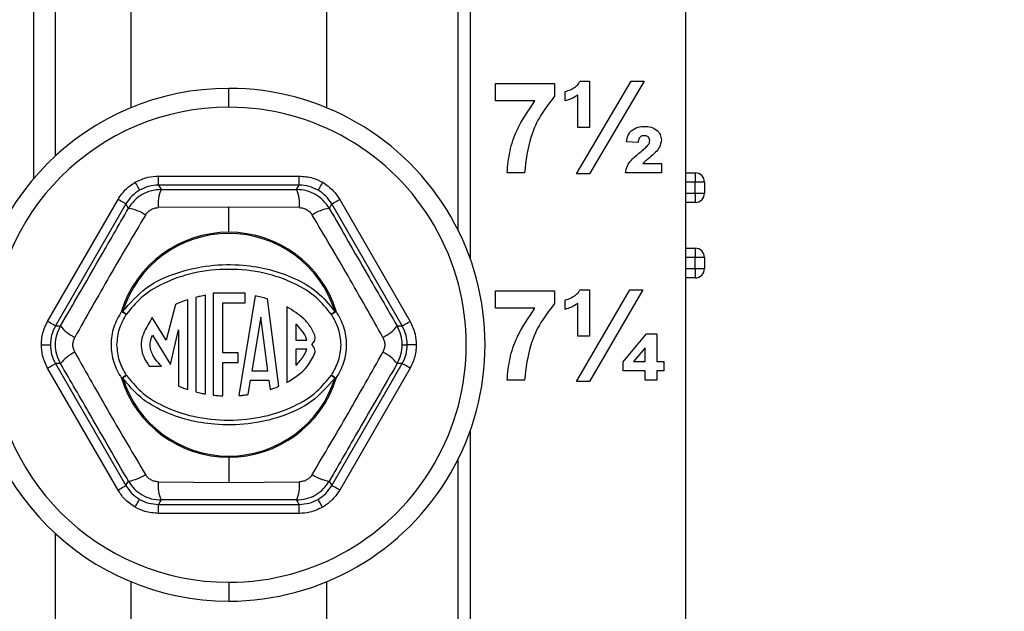
# Model space of a CAD drawing. Units: inches. Extents: x 5079.8 to 5150, y -3992.2 to -3936.6.
# Drawn here: x 5129 to 5132.3, y -3982.2 to -3980.3 of the extents above; entities that cross this region are included whole.
import ezdxf

# ---------------------------------------------------------------- set-up
doc = ezdxf.new("R2010")
doc.units = ezdxf.units.IN
doc.header["$MEASUREMENT"] = 0
doc.layers.add('A-DETL-MBND', color=160, linetype='Continuous', lineweight=9)
doc.styles.add('Arial', font='arial.ttf', dxfattribs={"height": 0.5})
doc.dimstyles.new('Default_linear_style', dxfattribs={"dimscale": 12, "dimtxt": 0.5, "dimasz": 2, "dimexe": 0.023438, "dimexo": 0.03125, "dimgap": 0.0625, "dimtad": 1, "dimdec": 4, "dimrnd": 0.0625, "dimzin": 0, "dimdsep": 46, "dimlunit": 5, "dimtxsty": 'Arial', "dimcen": 0.09, "dimazin": 0, "dimtfac": 0.5, "dimtdec": 4, "dimtix": 1, "dimtmove": 0, "dimatfit": 3, "dimfxl": 1, "dimtvp": 1, "dimtfill": 1, "dimfrac": 2, "dimtolj": 1, "dimtzin": 0, "dimarcsym": 2})

# ---------------------------------------------------------------- blocks, each defined once
blk = doc.blocks.new('*D103')
at = {"layer": 'A-DETL-MBND', "color": 0, "lineweight": -2, "transparency": 16777216}
for p, q in [((5131.0714, -3969.5641), (5134.9415, -3969.5641)), ((5134.8712, -3970.3141), (5134.8712, -3987.5341)), ((5133.6914, -3988.2841), (5134.9415, -3988.2841))]:
    blk.add_line(p, q, dxfattribs=at)
at = {"layer": 'A-DETL-MBND', "color": 0, "transparency": 16777216}
for points in [[(5134.7462, -3970.3141), (5134.9962, -3970.3141), (5134.8712, -3969.5641)], [(5134.7462, -3987.5341), (5134.9962, -3987.5341), (5134.8712, -3988.2841)]]:
    blk.add_solid(points, dxfattribs=at)
at = {"layer": 'Defpoints', "color": 0, "transparency": 16777216}
for p in [(5130.9777, -3969.5641), (5133.5977, -3988.2841), (5134.8712, -3988.2841)]:
    blk.add_point(p, dxfattribs=at)
at = {"layer": 'A-DETL-MBND', "color": 0, "transparency": 16777216, "insert": (5134.0538, -3979.3584), "char_height": 0.5, "attachment_point": 2, "rotation": 90, "style": 'Arial'}
blk.add_mtext('\\A1;18 3/4"', dxfattribs=at)

msp = doc.modelspace()

# ---------------------------------------------------------------- linework, layer by layer
at = {"color": 7, "linetype": 'Continuous', "lineweight": 25}
for p, q in [((5130.50767, -3974.14132), (5130.50767, -3981.06686)), ((5130.46767, -3974.23475), (5130.46767, -3980.97343)), ((5129.13267, -3980.72809), (5129.13267, -3974.48009)), ((5129.05995, -3978.17159), (5129.05995, -3980.80367)), ((5131.22267, -3979.38409), (5131.22267, -3986.39409)), ((5129.38267, -3979.43659), (5129.38267, -3980.56868)), ((5130.03267, -3980.56868), (5130.03267, -3979.43659)), ((5129.70767, -3980.56659), (5129.70767, -3980.50409)), ((5130.5921, -3980.54563), (5130.5921, -3980.48794)), ((5130.5921, -3980.48794), (5130.78825, -3980.48794)), ((5130.78825, -3980.48794), (5130.78825, -3980.53024)), ((5130.86025, -3980.78794), (5131.04156, -3980.48024)), ((5130.87245, -3980.48024), (5130.90364, -3980.48024)), ((5130.90364, -3980.48024), (5130.90364, -3980.63409)), ((5131.08549, -3980.48024), (5130.90424, -3980.78794)), ((5131.04156, -3980.48024), (5131.08549, -3980.48024)), ((5130.82287, -3980.54563), (5130.82287, -3980.51486)), ((5130.86517, -3980.63409), (5130.86517, -3980.52616)), ((5130.72293, -3980.54563), (5130.5921, -3980.54563)), ((5130.90364, -3980.63409), (5130.86517, -3980.63409)), ((5131.06517, -3980.68409), (5131.02671, -3980.6809)), ((5131.08062, -3980.75332), (5131.1421, -3980.75332)), ((5131.1421, -3980.75332), (5131.1421, -3980.78409)), ((5129.47426, -3980.82485), (5129.47426, -3980.79486)), ((5129.47426, -3980.79486), (5129.94108, -3980.79486)), ((5129.94108, -3980.82485), (5129.94108, -3980.79486)), ((5130.68825, -3980.78409), (5130.63056, -3980.78409)), ((5130.90424, -3980.78794), (5130.86025, -3980.78794)), ((5131.1421, -3980.78409), (5131.02287, -3980.78409)), ((5131.22267, -3980.78409), (5131.25392, -3980.78409)), ((5131.25392, -3980.78409), (5131.25392, -3980.81534)), ((5129.47426, -3980.82485), (5129.48273, -3980.83952)), ((5129.94108, -3980.82485), (5129.47426, -3980.82485)), ((5129.93262, -3980.83952), (5129.94108, -3980.82485)), ((5131.25392, -3980.81534), (5131.22267, -3980.81534)), ((5131.25392, -3980.85126), (5131.25392, -3980.81534)), ((5131.28517, -3980.81534), (5131.25392, -3980.81534)), ((5131.28517, -3980.81534), (5131.28517, -3980.85126)), ((5131.22267, -3980.85126), (5131.25392, -3980.85126)), ((5131.25392, -3980.85126), (5131.25392, -3980.88251)), ((5131.25392, -3980.85126), (5131.28517, -3980.85126)), ((5129.10667, -3981.27662), (5129.34008, -3980.87234)), ((5129.36605, -3980.88733), (5129.13264, -3981.29161)), ((5129.37451, -3980.90199), (5129.36605, -3980.88733)), ((5129.70767, -3980.89769), (5129.47348, -3980.89954)), ((5129.70767, -3980.9811), (5129.70767, -3980.89769)), ((5129.94187, -3980.89954), (5129.70767, -3980.89769)), ((5130.0493, -3980.88733), (5130.04084, -3980.90199)), ((5130.28271, -3981.29161), (5130.0493, -3980.88733)), ((5130.07527, -3980.87234), (5130.30868, -3981.27662)), ((5131.25392, -3980.88251), (5131.22267, -3980.88251)), ((5131.22267, -3981.03409), (5131.25392, -3981.03409)), ((5131.25392, -3981.03409), (5131.25392, -3981.06534)), ((5131.25392, -3981.06534), (5131.22267, -3981.06534)), ((5131.25392, -3981.10126), (5131.25392, -3981.06534)), ((5131.28517, -3981.06534), (5131.25392, -3981.06534)), ((5131.28517, -3981.06534), (5131.28517, -3981.10126)), ((5131.22267, -3981.10126), (5131.25392, -3981.10126)), ((5131.25392, -3981.10126), (5131.28517, -3981.10126)), ((5131.25392, -3981.10126), (5131.25392, -3981.13251)), ((5131.25392, -3981.13251), (5131.22267, -3981.13251)), ((5129.6299, -3981.51719), (5129.6299, -3981.19021)), ((5129.65622, -3981.18347), (5129.65622, -3981.52104)), ((5129.76151, -3981.18347), (5129.65622, -3981.18347)), ((5129.79503, -3981.19183), (5129.74041, -3981.5226)), ((5129.76151, -3981.21506), (5129.76151, -3981.18347)), ((5130.5921, -3981.23313), (5130.5921, -3981.17544)), ((5130.5921, -3981.17544), (5130.78825, -3981.17544)), ((5130.78825, -3981.17544), (5130.78825, -3981.21774)), ((5130.86031, -3981.47544), (5131.03723, -3981.17159)), ((5130.87245, -3981.17159), (5130.90364, -3981.17159)), ((5130.90364, -3981.17159), (5130.90364, -3981.32544)), ((5131.08116, -3981.17159), (5130.90424, -3981.47544)), ((5131.03723, -3981.17159), (5131.08116, -3981.17159)), ((5129.53121, -3981.2205), (5129.5003, -3981.33919)), ((5129.572, -3981.50273), (5129.572, -3981.20462)), ((5129.59832, -3981.19701), (5129.59832, -3981.51037)), ((5129.68781, -3981.21506), (5129.76151, -3981.21506)), ((5129.68781, -3981.38141), (5129.68781, -3981.21506)), ((5129.87366, -3981.49175), (5129.83624, -3981.20198)), ((5130.82287, -3981.23697), (5130.82287, -3981.20621)), ((5130.86517, -3981.32544), (5130.86517, -3981.2175)), ((5129.90026, -3981.2284), (5129.90026, -3981.47908)), ((5130.72293, -3981.23313), (5130.5921, -3981.23313)), ((5129.5003, -3981.33919), (5129.45365, -3981.26375)), ((5129.81379, -3981.26236), (5129.78429, -3981.44101)), ((5129.83686, -3981.44101), (5129.81379, -3981.26236)), ((5129.93026, -3981.28544), (5129.93026, -3981.33866)), ((5129.13264, -3981.29161), (5129.14957, -3981.29161)), ((5129.4545, -3981.32216), (5129.51455, -3981.41925)), ((5129.51455, -3981.41925), (5129.54041, -3981.30422)), ((5129.54041, -3981.30422), (5129.54041, -3981.4909)), ((5130.26578, -3981.29161), (5130.28271, -3981.29161)), ((5131.01517, -3981.41089), (5131.093, -3981.31774)), ((5131.093, -3981.31774), (5131.12671, -3981.31774)), ((5131.12671, -3981.31774), (5131.12671, -3981.41005)), ((5129.08591, -3981.35409), (5129.11589, -3981.35409)), ((5129.93026, -3981.33866), (5129.96605, -3981.33867)), ((5130.28256, -3981.35409), (5130.29946, -3981.35409)), ((5130.32944, -3981.35409), (5130.29946, -3981.35409)), ((5130.90364, -3981.32544), (5130.86517, -3981.32544)), ((5129.73835, -3981.38141), (5129.68781, -3981.38141)), ((5129.73835, -3981.41299), (5129.73835, -3981.38141)), ((5129.96591, -3981.36867), (5129.93026, -3981.36866)), ((5129.93026, -3981.36866), (5129.93026, -3981.42163)), ((5131.08825, -3981.36408), (5131.04979, -3981.41005)), ((5131.08825, -3981.41005), (5131.08825, -3981.36408)), ((5129.13264, -3981.41657), (5129.36605, -3981.82085)), ((5129.14957, -3981.41657), (5129.13264, -3981.41657)), ((5129.68781, -3981.52352), (5129.68781, -3981.41299)), ((5129.68781, -3981.41299), (5129.73835, -3981.41299)), ((5130.0493, -3981.82085), (5130.28271, -3981.41657)), ((5130.28271, -3981.41657), (5130.26578, -3981.41657)), ((5131.01517, -3981.44082), (5131.01517, -3981.41089)), ((5131.04979, -3981.41005), (5131.08825, -3981.41005)), ((5131.12671, -3981.41005), (5131.14979, -3981.41005)), ((5131.14979, -3981.41005), (5131.14979, -3981.44082)), ((5129.34008, -3981.83584), (5129.10667, -3981.43156)), ((5129.4435, -3981.42461), (5129.48406, -3981.42461)), ((5129.78429, -3981.44101), (5129.83686, -3981.44101)), ((5130.30868, -3981.43156), (5130.07527, -3981.83584)), ((5131.08825, -3981.44082), (5131.01517, -3981.44082)), ((5131.08825, -3981.47159), (5131.08825, -3981.44082)), ((5131.14979, -3981.44082), (5131.12671, -3981.44082)), ((5131.12671, -3981.44082), (5131.12671, -3981.47159)), ((5129.77137, -3981.51925), (5129.77934, -3981.47101)), ((5129.77934, -3981.47101), (5129.84073, -3981.47101)), ((5129.84073, -3981.47101), (5129.84479, -3981.50244)), ((5130.68825, -3981.47159), (5130.63056, -3981.47159)), ((5130.90424, -3981.47544), (5130.86031, -3981.47544)), ((5131.12671, -3981.47159), (5131.08825, -3981.47159)), ((5130.50767, -3981.64132), (5130.50767, -3987.61409)), ((5129.70767, -3981.72708), (5129.70767, -3981.72303)), ((5129.70767, -3981.72708), (5129.70767, -3981.81049)), ((5130.46767, -3981.73475), (5130.46767, -3987.61409)), ((5129.36605, -3981.82085), (5129.37451, -3981.80618)), ((5129.47348, -3981.80864), (5129.70767, -3981.81049)), ((5129.70767, -3981.81049), (5129.94187, -3981.80864)), ((5130.04084, -3981.80618), (5130.0493, -3981.82085)), ((5129.48273, -3981.86866), (5129.47426, -3981.88332)), ((5129.94108, -3981.88332), (5129.93262, -3981.86866)), ((5129.47426, -3981.88332), (5129.94108, -3981.88332)), ((5129.47426, -3981.91331), (5129.47426, -3981.88332)), ((5129.94108, -3981.91331), (5129.94108, -3981.88332)), ((5129.94108, -3981.91331), (5129.47426, -3981.91331)), ((5129.13267, -3987.61409), (5129.13267, -3981.98009)), ((5129.38267, -3982.1395), (5129.38267, -3982.43385)), ((5129.70767, -3982.14159), (5129.70767, -3982.20409)), ((5130.03267, -3982.43385), (5130.03267, -3982.1395))]:
    msp.add_line(p, q, dxfattribs=at)
at = {"color": 7, "linetype": 'Continuous', "lineweight": 25, "flags": 128}
for points in [[(5129.39679, -3980.81562), (5129.39966, -3980.82059), (5129.40243, -3980.82538), (5129.40498, -3980.82981), (5129.40724, -3980.83371), (5129.4091, -3980.83695), (5129.41052, -3980.83939), (5129.41142, -3980.84096), (5129.41178, -3980.84159)], [(5130.01856, -3980.81562), (5130.01569, -3980.82059), (5130.01292, -3980.82538), (5130.01037, -3980.82981), (5130.00811, -3980.83371), (5130.00625, -3980.83695), (5130.00483, -3980.83939), (5130.00393, -3980.84096), (5130.00357, -3980.84159)], [(5129.36605, -3980.88733), (5129.36544, -3980.88698), (5129.36388, -3980.88608), (5129.36144, -3980.88467), (5129.35821, -3980.88281), (5129.3543, -3980.88055), (5129.34986, -3980.87799), (5129.34506, -3980.87522), (5129.34008, -3980.87234)], [(5130.0493, -3980.88733), (5130.04991, -3980.88698), (5130.05147, -3980.88608), (5130.05391, -3980.88467), (5130.05714, -3980.88281), (5130.06105, -3980.88055), (5130.06549, -3980.87799), (5130.07029, -3980.87522), (5130.07527, -3980.87234)], [(5129.35551, -3981.2441), (5129.35502, -3981.24395), (5129.35453, -3981.2438), (5129.35404, -3981.24365), (5129.35356, -3981.2435), (5129.35308, -3981.24335), (5129.3526, -3981.2432), (5129.35212, -3981.24305), (5129.35165, -3981.2429)], [(5129.36856, -3981.2527), (5129.36831, -3981.25253), (5129.36756, -3981.25204), (5129.36636, -3981.25125), (5129.36473, -3981.25018), (5129.36276, -3981.24888), (5129.3605, -3981.24739), (5129.35805, -3981.24578), (5129.35551, -3981.2441)], [(5130.05984, -3981.2441), (5130.0573, -3981.24578), (5130.05485, -3981.24739), (5130.05259, -3981.24888), (5130.05061, -3981.25018), (5130.04899, -3981.25125), (5130.04779, -3981.25204), (5130.04704, -3981.25253), (5130.04679, -3981.2527)], [(5130.0637, -3981.2429), (5130.06323, -3981.24305), (5130.06275, -3981.2432), (5130.06227, -3981.24335), (5130.06179, -3981.2435), (5130.0613, -3981.24365), (5130.06082, -3981.2438), (5130.06033, -3981.24395), (5130.05984, -3981.2441)], [(5129.13264, -3981.29161), (5129.13203, -3981.29126), (5129.13047, -3981.29036), (5129.12803, -3981.28895), (5129.1248, -3981.28708), (5129.12089, -3981.28483), (5129.11645, -3981.28227), (5129.11165, -3981.27949), (5129.10667, -3981.27662)], [(5130.28271, -3981.29161), (5130.28332, -3981.29126), (5130.28488, -3981.29036), (5130.28732, -3981.28895), (5130.29055, -3981.28708), (5130.29446, -3981.28483), (5130.2989, -3981.28227), (5130.3037, -3981.27949), (5130.30868, -3981.27662)], [(5129.10667, -3981.43156), (5129.11165, -3981.42868), (5129.11645, -3981.42591), (5129.12089, -3981.42335), (5129.1248, -3981.4211), (5129.12803, -3981.41923), (5129.13047, -3981.41782), (5129.13203, -3981.41692), (5129.13264, -3981.41657)], [(5130.30868, -3981.43156), (5130.3037, -3981.42868), (5130.2989, -3981.42591), (5130.29446, -3981.42335), (5130.29055, -3981.4211), (5130.28732, -3981.41923), (5130.28488, -3981.41782), (5130.28332, -3981.41692), (5130.28271, -3981.41657)], [(5129.35551, -3981.46408), (5129.35502, -3981.46423), (5129.35453, -3981.46438), (5129.35404, -3981.46453), (5129.35356, -3981.46468), (5129.35308, -3981.46483), (5129.3526, -3981.46498), (5129.35212, -3981.46513), (5129.35165, -3981.46528)], [(5129.35551, -3981.46408), (5129.35805, -3981.4624), (5129.3605, -3981.46079), (5129.36276, -3981.4593), (5129.36473, -3981.458), (5129.36636, -3981.45693), (5129.36756, -3981.45614), (5129.36831, -3981.45565), (5129.36856, -3981.45548)], [(5130.04679, -3981.45548), (5130.04704, -3981.45565), (5130.04779, -3981.45614), (5130.04899, -3981.45693), (5130.05061, -3981.458), (5130.05259, -3981.4593), (5130.05485, -3981.46079), (5130.0573, -3981.4624), (5130.05984, -3981.46408)], [(5130.0637, -3981.46528), (5130.06323, -3981.46513), (5130.06275, -3981.46498), (5130.06227, -3981.46483), (5130.06179, -3981.46468), (5130.0613, -3981.46453), (5130.06082, -3981.46438), (5130.06033, -3981.46423), (5130.05984, -3981.46408)], [(5129.34008, -3981.83584), (5129.34506, -3981.83296), (5129.34986, -3981.83019), (5129.3543, -3981.82763), (5129.35821, -3981.82537), (5129.36144, -3981.82351), (5129.36388, -3981.8221), (5129.36544, -3981.8212), (5129.36605, -3981.82085)], [(5130.07527, -3981.83584), (5130.07029, -3981.83296), (5130.06549, -3981.83019), (5130.06105, -3981.82763), (5130.05714, -3981.82537), (5130.05391, -3981.82351), (5130.05147, -3981.8221), (5130.04991, -3981.8212), (5130.0493, -3981.82085)], [(5129.39679, -3981.89256), (5129.39966, -3981.88758), (5129.40243, -3981.8828), (5129.40498, -3981.87837), (5129.40724, -3981.87447), (5129.4091, -3981.87123), (5129.41052, -3981.86879), (5129.41142, -3981.86722), (5129.41178, -3981.86659)], [(5130.01856, -3981.89256), (5130.01569, -3981.88758), (5130.01292, -3981.8828), (5130.01037, -3981.87837), (5130.00811, -3981.87447), (5130.00625, -3981.87123), (5130.00483, -3981.86879), (5130.00393, -3981.86722), (5130.00357, -3981.86659)]]:
    msp.add_lwpolyline(points, dxfattribs=at)
at = {"color": 7, "linetype": 'Continuous', "lineweight": 25}
for centre, radius, start, end in [((5129.70767, -3981.35409), 0.85, 90.00001, 269.99999), ((5129.70767, -3981.35409), 0.85, 269.99994, 90.00006), ((5129.70767, -3981.35409), 0.7875, 90.00007, 269.99993), ((5129.70767, -3981.35409), 0.7875, 269.99999, 90.00001), ((5131.25392, -3980.81534), 0.03125, 0.00041, 89.99986), ((5129.6006, -3980.8884), 0.12761, 157.4765, 185.01103), ((5129.81478, -3980.88839), 0.12758, 354.98668, 22.52799), ((5131.25392, -3980.85126), 0.03125, 270.00014, 359.99959), ((5129.35791, -3981.02851), 0.1276, 54.98881, 82.52428), ((5130.05743, -3981.0285), 0.12759, 97.47437, 125.01255), ((5129.70767, -3981.35409), 0.37299, 90.00003, 162.65593), ((5129.70767, -3981.35409), 0.36894, 17.34414, 162.65586), ((5129.70767, -3981.35409), 0.37299, 17.34407, 90.00015), ((5131.25392, -3981.06534), 0.03125, 0.00041, 89.99986), ((5131.25392, -3981.10126), 0.03125, 270.00014, 359.99959), ((5129.39571, -3981.18634), 0.0717, 232.07703, 247.74287), ((5130.01965, -3981.18637), 0.07167, 292.25102, 307.92562), ((5129.25082, -3981.21399), 0.12758, 217.4736, 245.01326), ((5130.16453, -3981.21399), 0.12758, 294.98674, 322.5264), ((5129.96306, -3981.33085), 0.03054, 311.61214, 15.39172), ((5129.96305, -3981.37652), 0.03055, 347.71603, 48.38128), ((5129.25082, -3981.49419), 0.12758, 114.98635, 142.52657), ((5130.16453, -3981.49419), 0.12758, 37.47343, 65.01365), ((5129.39571, -3981.52184), 0.0717, 112.25713, 127.92297), ((5129.70767, -3981.35409), 0.37299, 197.34405, 270.00002), ((5129.70767, -3981.35409), 0.36894, 197.3441, 269.99992), ((5129.70767, -3981.35409), 0.36894, 269.9999, 342.6559), ((5129.70768, -3981.35409), 0.37299, 269.9998, 342.65595), ((5130.01965, -3981.52181), 0.07167, 52.07438, 67.74898), ((5129.35791, -3981.67966), 0.12761, 277.47612, 305.0108), ((5129.6006, -3981.81978), 0.12761, 174.98916, 202.52327), ((5129.81478, -3981.81978), 0.12758, 337.47224, 5.01313), ((5130.05743, -3981.67968), 0.12759, 234.98785, 262.52524)]:
    msp.add_arc(centre, radius, start, end, dxfattribs=at)
for points, knots in [([(5130.82287, -3980.51486), (5130.82966, -3980.51272), (5130.84179, -3980.50891), (5130.85235, -3980.50186), (5130.857, -3980.49875)], [0, 0, 0, 0, 0.5598699, 1, 1, 1, 1]), ([(5130.857, -3980.49875), (5130.86057, -3980.49585), (5130.86694, -3980.49067), (5130.87076, -3980.48343), (5130.87245, -3980.48024)], [0, 0, 0, 0, 0.55981783, 1, 1, 1, 1]), ([(5130.78825, -3980.53024), (5130.77211, -3980.55061), (5130.73981, -3980.59136), (5130.70089, -3980.67681), (5130.69304, -3980.74343), (5130.68825, -3980.78409)], [0, 0, 0, 0, 0.2800469, 0.5604986, 1, 1, 1, 1]), ([(5130.86517, -3980.52616), (5130.85772, -3980.53078), (5130.84441, -3980.53903), (5130.82945, -3980.54361), (5130.82287, -3980.54563)], [0, 0, 0, 0, 0.55981297, 1, 1, 1, 1]), ([(5130.63056, -3980.78409), (5130.63282, -3980.7599), (5130.63733, -3980.71149), (5130.66567, -3980.6286), (5130.70122, -3980.57709), (5130.72293, -3980.54563)], [0, 0, 0, 0, 0.2801227, 0.5604221, 1, 1, 1, 1]), ([(5131.04168, -3980.64509), (5131.04919, -3980.64006), (5131.06267, -3980.63104), (5131.07878, -3980.63049), (5131.08591, -3980.63024)], [0, 0, 0, 0, 0.5578646, 1, 1, 1, 1]), ([(5131.08591, -3980.63024), (5131.09341, -3980.63062), (5131.10837, -3980.63138), (5131.12731, -3980.64128), (5131.13984, -3980.65672), (5131.14134, -3980.66848), (5131.1421, -3980.67435)], [0, 0, 0, 0, 0.2809591, 0.5602074, 0.7803529, 1, 1, 1, 1]), ([(5131.02671, -3980.6809), (5131.02786, -3980.67348), (5131.0299, -3980.66023), (5131.03808, -3980.64971), (5131.04168, -3980.64509)], [0, 0, 0, 0, 0.5609606, 1, 1, 1, 1]), ([(5131.08489, -3980.66101), (5131.08274, -3980.66113), (5131.07844, -3980.66137), (5131.07225, -3980.66389), (5131.06633, -3980.67159), (5131.06565, -3980.67893), (5131.06517, -3980.68409)], [0, 0, 0, 0, 0.1871486, 0.3740785, 0.5603836, 1, 1, 1, 1]), ([(5131.10364, -3980.67724), (5131.10338, -3980.67459), (5131.10288, -3980.6693), (5131.09605, -3980.66183), (5131.08912, -3980.66132), (5131.08489, -3980.66101)], [0, 0, 0, 0, 0.2807361, 0.5606784, 1, 1, 1, 1]), ([(5131.07112, -3980.71636), (5131.07632, -3980.71221), (5131.08558, -3980.7048), (5131.09395, -3980.69638), (5131.09763, -3980.69268)], [0, 0, 0, 0, 0.5602945, 1, 1, 1, 1]), ([(5131.09763, -3980.69268), (5131.09947, -3980.69006), (5131.10276, -3980.68539), (5131.10337, -3980.67973), (5131.10364, -3980.67724)], [0, 0, 0, 0, 0.560294, 1, 1, 1, 1]), ([(5131.1421, -3980.67435), (5131.14078, -3980.68316), (5131.13841, -3980.69893), (5131.12788, -3980.71077), (5131.12323, -3980.716)], [0, 0, 0, 0, 0.5580959, 1, 1, 1, 1]), ([(5131.02287, -3980.78409), (5131.02446, -3980.77618), (5131.02765, -3980.76036), (5131.04573, -3980.73744), (5131.06148, -3980.72436), (5131.07112, -3980.71636)], [0, 0, 0, 0, 0.2796491, 0.5591181, 1, 1, 1, 1]), ([(5131.12323, -3980.716), (5131.11839, -3980.72041), (5131.10974, -3980.72828), (5131.1007, -3980.73569), (5131.09672, -3980.73896)], [0, 0, 0, 0, 0.5599196, 1, 1, 1, 1]), ([(5131.09672, -3980.73896), (5131.09363, -3980.74154), (5131.08809, -3980.74614), (5131.0829, -3980.75113), (5131.08062, -3980.75332)], [0, 0, 0, 0, 0.5600298, 1, 1, 1, 1]), ([(5129.39679, -3980.81562), (5129.41056, -3980.809), (5129.43515, -3980.79716), (5129.46231, -3980.79557), (5129.47426, -3980.79486)], [0, 0, 0, 0, 0.5599859, 1, 1, 1, 1]), ([(5129.94108, -3980.79486), (5129.95632, -3980.79601), (5129.98354, -3980.79806), (5130.00786, -3980.81026), (5130.01856, -3980.81562)], [0, 0, 0, 0, 0.5600088, 1, 1, 1, 1]), ([(5129.34008, -3980.87234), (5129.34869, -3980.85971), (5129.36407, -3980.83717), (5129.38679, -3980.82221), (5129.39679, -3980.81562)], [0, 0, 0, 0, 0.56001393, 1, 1, 1, 1]), ([(5129.47426, -3980.82485), (5129.46317, -3980.8256), (5129.44124, -3980.82709), (5129.42153, -3980.8368), (5129.41178, -3980.84159)], [0, 0, 0, 0, 0.5058596, 1, 1, 1, 1]), ([(5130.00357, -3980.84159), (5129.99382, -3980.8368), (5129.97411, -3980.82709), (5129.95218, -3980.8256), (5129.94108, -3980.82485)], [0, 0, 0, 0, 0.4941404, 1, 1, 1, 1]), ([(5130.01856, -3980.81562), (5130.03118, -3980.82423), (5130.05373, -3980.83961), (5130.06869, -3980.86234), (5130.07527, -3980.87234)], [0, 0, 0, 0, 0.5599875, 1, 1, 1, 1]), ([(5129.41178, -3980.84159), (5129.40276, -3980.84763), (5129.38449, -3980.85985), (5129.37225, -3980.8781), (5129.36605, -3980.88733)], [0, 0, 0, 0, 0.49414833, 1, 1, 1, 1]), ([(5129.48273, -3980.83952), (5129.47171, -3980.84035), (5129.44987, -3980.84199), (5129.4196, -3980.85516), (5129.39307, -3980.87479), (5129.38074, -3980.89287), (5129.37451, -3980.90199)], [0, 0, 0, 0, 0.2523915, 0.5001795, 0.7477883, 1, 1, 1, 1]), ([(5129.48273, -3980.83952), (5129.56674, -3980.83972), (5129.71671, -3980.84009), (5129.86667, -3980.83969), (5129.93262, -3980.83952)], [0, 0, 0, 0, 0.56022401, 1, 1, 1, 1]), ([(5130.04084, -3980.90199), (5130.03461, -3980.89287), (5130.02226, -3980.87477), (5129.99572, -3980.85514), (5129.96545, -3980.84199), (5129.94363, -3980.84034), (5129.93262, -3980.83952)], [0, 0, 0, 0, 0.252397, 0.5001745, 0.7477863, 1, 1, 1, 1]), ([(5130.0493, -3980.88733), (5130.0431, -3980.8781), (5130.03085, -3980.85985), (5130.01259, -3980.84763), (5130.00357, -3980.84159)], [0, 0, 0, 0, 0.5058517, 1, 1, 1, 1]), ([(5129.14957, -3981.29161), (5129.19175, -3981.21896), (5129.26706, -3981.08927), (5129.34169, -3980.9592), (5129.37451, -3980.90199)], [0, 0, 0, 0, 0.5602223, 1, 1, 1, 1]), ([(5129.43112, -3980.924), (5129.39129, -3980.99114), (5129.31161, -3981.12542), (5129.23516, -3981.26156), (5129.19693, -3981.32963)], [0, 0, 0, 0, 0.5000003, 1, 1, 1, 1]), ([(5129.43112, -3980.924), (5129.43357, -3980.92051), (5129.43847, -3980.91351), (5129.44888, -3980.90585), (5129.46072, -3980.90066), (5129.46923, -3980.89992), (5129.47348, -3980.89954)], [0, 0, 0, 0, 0.2496107, 0.4998272, 0.7502168, 1, 1, 1, 1]), ([(5129.94187, -3980.89954), (5129.94612, -3980.89991), (5129.95462, -3980.90066), (5129.96646, -3980.90584), (5129.97688, -3980.9135), (5129.98178, -3980.9205), (5129.98423, -3980.924)], [0, 0, 0, 0, 0.249591, 0.4998321, 0.7502203, 1, 1, 1, 1]), ([(5130.21842, -3981.32963), (5130.18019, -3981.26156), (5130.10374, -3981.12542), (5130.02406, -3980.99114), (5129.98423, -3980.924)], [0, 0, 0, 0, 0.4999997, 1, 1, 1, 1]), ([(5130.04084, -3980.90199), (5130.08266, -3980.97486), (5130.15732, -3981.10491), (5130.23265, -3981.23458), (5130.26578, -3981.29161)], [0, 0, 0, 0, 0.5602224, 1, 1, 1, 1]), ([(5129.35551, -3981.2441), (5129.3803, -3981.21577), (5129.42987, -3981.15914), (5129.53412, -3981.11258), (5129.64336, -3981.08827), (5129.74778, -3981.08694), (5129.8428, -3981.10246), (5129.9258, -3981.13162), (5130.00348, -3981.17581), (5130.04105, -3981.22134), (5130.05984, -3981.2441)], [0, 0, 0, 0, 0.1400518, 0.2799628, 0.4193673, 0.5598214, 0.6696103, 0.7797121, 0.8898349, 1, 1, 1, 1]), ([(5130.04679, -3981.2527), (5130.03204, -3981.2343), (5129.99872, -3981.19277), (5129.9217, -3981.14599), (5129.82238, -3981.11199), (5129.70767, -3981.09993), (5129.59297, -3981.11199), (5129.49365, -3981.14599), (5129.41663, -3981.19277), (5129.38331, -3981.2343), (5129.36856, -3981.2527)], [0, 0, 0, 0, 0.0916626, 0.2069993, 0.3458925, 0.5000003, 0.6541065, 0.7929997, 0.9083363, 1, 1, 1, 1]), ([(5129.6299, -3981.19021), (5129.62394, -3981.19133), (5129.61335, -3981.19332), (5129.60289, -3981.19589), (5129.59832, -3981.19701)], [0, 0, 0, 0, 0.5632581, 1, 1, 1, 1]), ([(5129.83624, -3981.20198), (5129.82868, -3981.19982), (5129.81507, -3981.19594), (5129.8012, -3981.19309), (5129.79503, -3981.19183)], [0, 0, 0, 0, 0.5548547, 1, 1, 1, 1]), ([(5130.82287, -3981.20621), (5130.82966, -3981.20407), (5130.84179, -3981.20025), (5130.85235, -3981.1932), (5130.857, -3981.1901)], [0, 0, 0, 0, 0.5598705, 1, 1, 1, 1]), ([(5130.857, -3981.1901), (5130.86057, -3981.1872), (5130.86694, -3981.18202), (5130.87076, -3981.17478), (5130.87245, -3981.17159)], [0, 0, 0, 0, 0.5598178, 1, 1, 1, 1]), ([(5129.572, -3981.20462), (5129.56414, -3981.20731), (5129.55032, -3981.21203), (5129.53697, -3981.21794), (5129.53121, -3981.2205)], [0, 0, 0, 0, 0.56862277, 1, 1, 1, 1]), ([(5130.78825, -3981.21774), (5130.77211, -3981.23811), (5130.73981, -3981.27886), (5130.70089, -3981.36431), (5130.69304, -3981.43093), (5130.68825, -3981.47159)], [0, 0, 0, 0, 0.2800469, 0.5604991, 1, 1, 1, 1]), ([(5130.86517, -3981.2175), (5130.85772, -3981.22212), (5130.84441, -3981.23038), (5130.82945, -3981.23496), (5130.82287, -3981.23697)], [0, 0, 0, 0, 0.559813, 1, 1, 1, 1]), ([(5129.35165, -3981.2429), (5129.34205, -3981.26012), (5129.32284, -3981.29456), (5129.31412, -3981.35388), (5129.32273, -3981.41336), (5129.342, -3981.44795), (5129.35165, -3981.46528)], [0, 0, 0, 0, 0.2494658, 0.4989615, 0.7490502, 1, 1, 1, 1]), ([(5129.33667, -3981.35409), (5129.33823, -3981.33609), (5129.34135, -3981.29994), (5129.35946, -3981.26849), (5129.36856, -3981.2527)], [0, 0, 0, 0, 0.49776001, 1, 1, 1, 1]), ([(5129.9925, -3981.32274), (5129.98845, -3981.31363), (5129.97956, -3981.29361), (5129.94967, -3981.25921), (5129.91989, -3981.24064), (5129.90026, -3981.2284)], [0, 0, 0, 0, 0.2214707, 0.4867591, 1, 1, 1, 1]), ([(5130.04679, -3981.2527), (5130.05589, -3981.26849), (5130.074, -3981.29994), (5130.07712, -3981.33609), (5130.07867, -3981.35409)], [0, 0, 0, 0, 0.50224236, 1, 1, 1, 1]), ([(5130.0637, -3981.46528), (5130.0733, -3981.44806), (5130.0925, -3981.41362), (5130.10123, -3981.35429), (5130.09262, -3981.29482), (5130.07335, -3981.26023), (5130.0637, -3981.2429)], [0, 0, 0, 0, 0.2494664, 0.4989615, 0.7490502, 1, 1, 1, 1]), ([(5130.63056, -3981.47159), (5130.63282, -3981.4474), (5130.63733, -3981.39899), (5130.66567, -3981.3161), (5130.70122, -3981.26459), (5130.72293, -3981.23313)], [0, 0, 0, 0, 0.2801227, 0.5604221, 1, 1, 1, 1]), ([(5129.08591, -3981.35409), (5129.08705, -3981.33885), (5129.0891, -3981.31164), (5129.1013, -3981.28732), (5129.10667, -3981.27662)], [0, 0, 0, 0, 0.5599859, 1, 1, 1, 1]), ([(5129.45365, -3981.26375), (5129.44424, -3981.27923), (5129.42936, -3981.30372), (5129.41661, -3981.33871), (5129.41683, -3981.36772), (5129.42473, -3981.39685), (5129.43696, -3981.41494), (5129.4435, -3981.42461)], [0, 0, 0, 0, 0.3104819, 0.4912582, 0.6281542, 0.8011397, 1, 1, 1, 1]), ([(5129.96605, -3981.33867), (5129.96468, -3981.33416), (5129.96168, -3981.3243), (5129.95034, -3981.30556), (5129.93832, -3981.29352), (5129.93026, -3981.28544)], [0, 0, 0, 0, 0.2169004, 0.4747717, 1, 1, 1, 1]), ([(5130.30868, -3981.27662), (5130.31531, -3981.29039), (5130.32714, -3981.31498), (5130.32874, -3981.34214), (5130.32944, -3981.35409)], [0, 0, 0, 0, 0.5600121, 1, 1, 1, 1]), ([(5129.13264, -3981.29161), (5129.12774, -3981.30159), (5129.11806, -3981.32133), (5129.11661, -3981.34325), (5129.11589, -3981.35409)], [0, 0, 0, 0, 0.5058547, 1, 1, 1, 1]), ([(5129.14957, -3981.41657), (5129.14478, -3981.40662), (5129.13529, -3981.3869), (5129.13155, -3981.35411), (5129.13528, -3981.3213), (5129.14478, -3981.30157), (5129.14957, -3981.29161)], [0, 0, 0, 0, 0.252213, 0.4998238, 0.7476026, 1, 1, 1, 1]), ([(5129.48406, -3981.42461), (5129.47725, -3981.41761), (5129.46503, -3981.40503), (5129.45299, -3981.38431), (5129.4463, -3981.36438), (5129.44648, -3981.34305), (5129.45172, -3981.3294), (5129.4545, -3981.32216)], [0, 0, 0, 0, 0.25430994, 0.45643558, 0.62046247, 0.79850394, 1, 1, 1, 1]), ([(5130.28256, -3981.35409), (5130.28184, -3981.34323), (5130.28038, -3981.32129), (5130.27068, -3981.30157), (5130.26578, -3981.29161)], [0, 0, 0, 0, 0.4953913, 1, 1, 1, 1]), ([(5130.29946, -3981.35409), (5130.29874, -3981.34325), (5130.29729, -3981.32133), (5130.28761, -3981.30159), (5130.28271, -3981.29161)], [0, 0, 0, 0, 0.4941419, 1, 1, 1, 1]), ([(5129.10667, -3981.43156), (5129.10004, -3981.41779), (5129.0882, -3981.3932), (5129.08661, -3981.36604), (5129.08591, -3981.35409)], [0, 0, 0, 0, 0.5600147, 1, 1, 1, 1]), ([(5129.11589, -3981.35409), (5129.11661, -3981.36492), (5129.11806, -3981.38685), (5129.12774, -3981.40659), (5129.13264, -3981.41657)], [0, 0, 0, 0, 0.4941442, 1, 1, 1, 1]), ([(5129.19693, -3981.37855), (5129.19513, -3981.37468), (5129.19152, -3981.36694), (5129.19009, -3981.3541), (5129.19151, -3981.34125), (5129.19513, -3981.3335), (5129.19693, -3981.32963)], [0, 0, 0, 0, 0.2496045, 0.4998286, 0.7502267, 1, 1, 1, 1]), ([(5129.36856, -3981.45548), (5129.35946, -3981.43969), (5129.34135, -3981.40824), (5129.33823, -3981.37208), (5129.33667, -3981.35409)], [0, 0, 0, 0, 0.5022407, 1, 1, 1, 1]), ([(5130.07867, -3981.35409), (5130.07712, -3981.37208), (5130.074, -3981.40824), (5130.05589, -3981.43969), (5130.04679, -3981.45548)], [0, 0, 0, 0, 0.497757, 1, 1, 1, 1]), ([(5130.21842, -3981.32963), (5130.22022, -3981.3335), (5130.22383, -3981.34124), (5130.22526, -3981.35408), (5130.22383, -3981.36693), (5130.22022, -3981.37468), (5130.21842, -3981.37855)], [0, 0, 0, 0, 0.2496018, 0.4998259, 0.750224, 1, 1, 1, 1]), ([(5130.26578, -3981.41657), (5130.27068, -3981.40661), (5130.28038, -3981.38689), (5130.28184, -3981.36495), (5130.28256, -3981.35409)], [0, 0, 0, 0, 0.5046077, 1, 1, 1, 1]), ([(5130.28271, -3981.41657), (5130.28761, -3981.40659), (5130.29729, -3981.38685), (5130.29874, -3981.36492), (5130.29946, -3981.35409)], [0, 0, 0, 0, 0.5058592, 1, 1, 1, 1]), ([(5130.32944, -3981.35409), (5130.3283, -3981.36933), (5130.32625, -3981.39654), (5130.31405, -3981.42086), (5130.30868, -3981.43156)], [0, 0, 0, 0, 0.5599852, 1, 1, 1, 1]), ([(5129.19693, -3981.37855), (5129.23516, -3981.44662), (5129.31161, -3981.58276), (5129.39129, -3981.71704), (5129.43112, -3981.78418)], [0, 0, 0, 0, 0.4999996, 1, 1, 1, 1]), ([(5129.90026, -3981.47908), (5129.92509, -3981.46374), (5129.96466, -3981.43932), (5129.98524, -3981.39828), (5129.9929, -3981.38302)], [0, 0, 0, 0, 0.6278902, 1, 1, 1, 1]), ([(5129.93026, -3981.42163), (5129.94013, -3981.41176), (5129.95558, -3981.39631), (5129.96317, -3981.376), (5129.96591, -3981.36867)], [0, 0, 0, 0, 0.6385645, 1, 1, 1, 1]), ([(5129.98423, -3981.78418), (5130.02406, -3981.71704), (5130.10374, -3981.58276), (5130.18019, -3981.44662), (5130.21842, -3981.37855)], [0, 0, 0, 0, 0.5000004, 1, 1, 1, 1]), ([(5129.37451, -3981.80618), (5129.33269, -3981.73332), (5129.25802, -3981.60327), (5129.1827, -3981.4736), (5129.14957, -3981.41657)], [0, 0, 0, 0, 0.5602237, 1, 1, 1, 1]), ([(5130.26578, -3981.41657), (5130.2236, -3981.48922), (5130.14829, -3981.61891), (5130.07366, -3981.74898), (5130.04084, -3981.80618)], [0, 0, 0, 0, 0.5602226, 1, 1, 1, 1]), ([(5130.05984, -3981.46408), (5130.03505, -3981.49241), (5129.98548, -3981.54904), (5129.88122, -3981.5956), (5129.77199, -3981.61991), (5129.66756, -3981.62124), (5129.57255, -3981.60572), (5129.48955, -3981.57656), (5129.41187, -3981.53237), (5129.3743, -3981.48684), (5129.35551, -3981.46408)], [0, 0, 0, 0, 0.1400519, 0.2799628, 0.4193673, 0.5598214, 0.6696103, 0.7797121, 0.8898349, 1, 1, 1, 1]), ([(5129.36856, -3981.45548), (5129.38331, -3981.47387), (5129.41663, -3981.51541), (5129.49365, -3981.56219), (5129.59297, -3981.59619), (5129.70767, -3981.60825), (5129.82238, -3981.59619), (5129.9217, -3981.56219), (5129.99872, -3981.51541), (5130.03204, -3981.47387), (5130.04679, -3981.45548)], [0, 0, 0, 0, 0.0916636, 0.2070004, 0.3458935, 0.4999997, 0.6541075, 0.7930006, 0.9083374, 1, 1, 1, 1]), ([(5129.54041, -3981.4909), (5129.54617, -3981.49327), (5129.55658, -3981.49755), (5129.56724, -3981.50113), (5129.572, -3981.50273)], [0, 0, 0, 0, 0.5537706, 1, 1, 1, 1]), ([(5129.59832, -3981.51037), (5129.60415, -3981.5118), (5129.61461, -3981.51435), (5129.62521, -3981.51632), (5129.6299, -3981.51719)], [0, 0, 0, 0, 0.556751, 1, 1, 1, 1]), ([(5129.84479, -3981.50244), (5129.8503, -3981.50059), (5129.86003, -3981.49732), (5129.86953, -3981.49344), (5129.87366, -3981.49175)], [0, 0, 0, 0, 0.5658759, 1, 1, 1, 1]), ([(5129.65622, -3981.52104), (5129.66209, -3981.52166), (5129.6726, -3981.52276), (5129.68315, -3981.52329), (5129.68781, -3981.52352)], [0, 0, 0, 0, 0.5586045, 1, 1, 1, 1]), ([(5129.74041, -3981.5226), (5129.74622, -3981.52211), (5129.75657, -3981.52124), (5129.76686, -3981.51986), (5129.77137, -3981.51925)], [0, 0, 0, 0, 0.5615157, 1, 1, 1, 1]), ([(5129.37451, -3981.80618), (5129.38074, -3981.81531), (5129.39309, -3981.8334), (5129.41963, -3981.85304), (5129.44989, -3981.86619), (5129.47172, -3981.86783), (5129.48273, -3981.86866)], [0, 0, 0, 0, 0.2523992, 0.5001789, 0.7477929, 1, 1, 1, 1]), ([(5129.47348, -3981.80864), (5129.46923, -3981.80826), (5129.46072, -3981.80752), (5129.44889, -3981.80234), (5129.43847, -3981.79468), (5129.43357, -3981.78768), (5129.43112, -3981.78418)], [0, 0, 0, 0, 0.249591, 0.4998321, 0.7502203, 1, 1, 1, 1]), ([(5129.93262, -3981.86866), (5129.94364, -3981.86783), (5129.96548, -3981.86619), (5129.99575, -3981.85302), (5130.02228, -3981.83339), (5130.03461, -3981.81531), (5130.04084, -3981.80618)], [0, 0, 0, 0, 0.2523985, 0.5001758, 0.7477903, 1, 1, 1, 1]), ([(5129.98423, -3981.78418), (5129.98178, -3981.78767), (5129.97688, -3981.79467), (5129.96647, -3981.80233), (5129.95463, -3981.80752), (5129.94612, -3981.80826), (5129.94187, -3981.80864)], [0, 0, 0, 0, 0.249609, 0.4998277, 0.7502391, 1, 1, 1, 1]), ([(5129.39679, -3981.89256), (5129.38417, -3981.88394), (5129.36162, -3981.86857), (5129.34666, -3981.84584), (5129.34008, -3981.83584)], [0, 0, 0, 0, 0.55998253, 1, 1, 1, 1]), ([(5129.36605, -3981.82085), (5129.37225, -3981.83008), (5129.38449, -3981.84833), (5129.40276, -3981.86055), (5129.41178, -3981.86659)], [0, 0, 0, 0, 0.5058501, 1, 1, 1, 1]), ([(5130.00357, -3981.86659), (5130.01259, -3981.86055), (5130.03085, -3981.84833), (5130.0431, -3981.83008), (5130.0493, -3981.82085)], [0, 0, 0, 0, 0.4941499, 1, 1, 1, 1]), ([(5130.07527, -3981.83584), (5130.06666, -3981.84847), (5130.05128, -3981.87101), (5130.02856, -3981.88597), (5130.01856, -3981.89256)], [0, 0, 0, 0, 0.56001666, 1, 1, 1, 1]), ([(5129.41178, -3981.86659), (5129.42153, -3981.87138), (5129.44124, -3981.88109), (5129.46317, -3981.88257), (5129.47426, -3981.88332)], [0, 0, 0, 0, 0.49414, 1, 1, 1, 1]), ([(5129.93262, -3981.86866), (5129.84861, -3981.86846), (5129.69864, -3981.86809), (5129.54868, -3981.86849), (5129.48273, -3981.86866)], [0, 0, 0, 0, 0.5602214, 1, 1, 1, 1]), ([(5129.94108, -3981.88332), (5129.95218, -3981.88257), (5129.97411, -3981.88109), (5129.99382, -3981.87138), (5130.00357, -3981.86659)], [0, 0, 0, 0, 0.50586, 1, 1, 1, 1]), ([(5129.47426, -3981.91331), (5129.45902, -3981.91217), (5129.43181, -3981.91012), (5129.40749, -3981.89792), (5129.39679, -3981.89256)], [0, 0, 0, 0, 0.5600151, 1, 1, 1, 1]), ([(5130.01856, -3981.89256), (5130.00479, -3981.89918), (5129.9802, -3981.91102), (5129.95304, -3981.91261), (5129.94108, -3981.91331)], [0, 0, 0, 0, 0.55998, 1, 1, 1, 1])]:
    msp.add_open_spline(points, degree=3, knots=knots, dxfattribs=at)

# ---------------------------------------------------------------- dimensions: what is measured, and where the dimension line sits
at = {"layer": 'A-DETL-MBND'}
dim = msp.add_linear_dim(base=(5134.87116, -3988.28409), p1=(5130.97767, -3969.56409), p2=(5133.59767, -3988.28409), angle=90, dimstyle='Default_linear_style', override={"dimscale": 3, "dimtxt": 1, "dimasz": 0.25, "dimgap": 0.1, "dimpost": '"', "dimfxl": 15.5, "dimtfill": 0}, dxfattribs=at)
dim.commit()
dim.dimension.update_dxf_attribs({"geometry": '*D103', "text_midpoint": (5134.87116, -3979.35843), "dimtype": 160})

doc.saveas('drawing.dxf')
